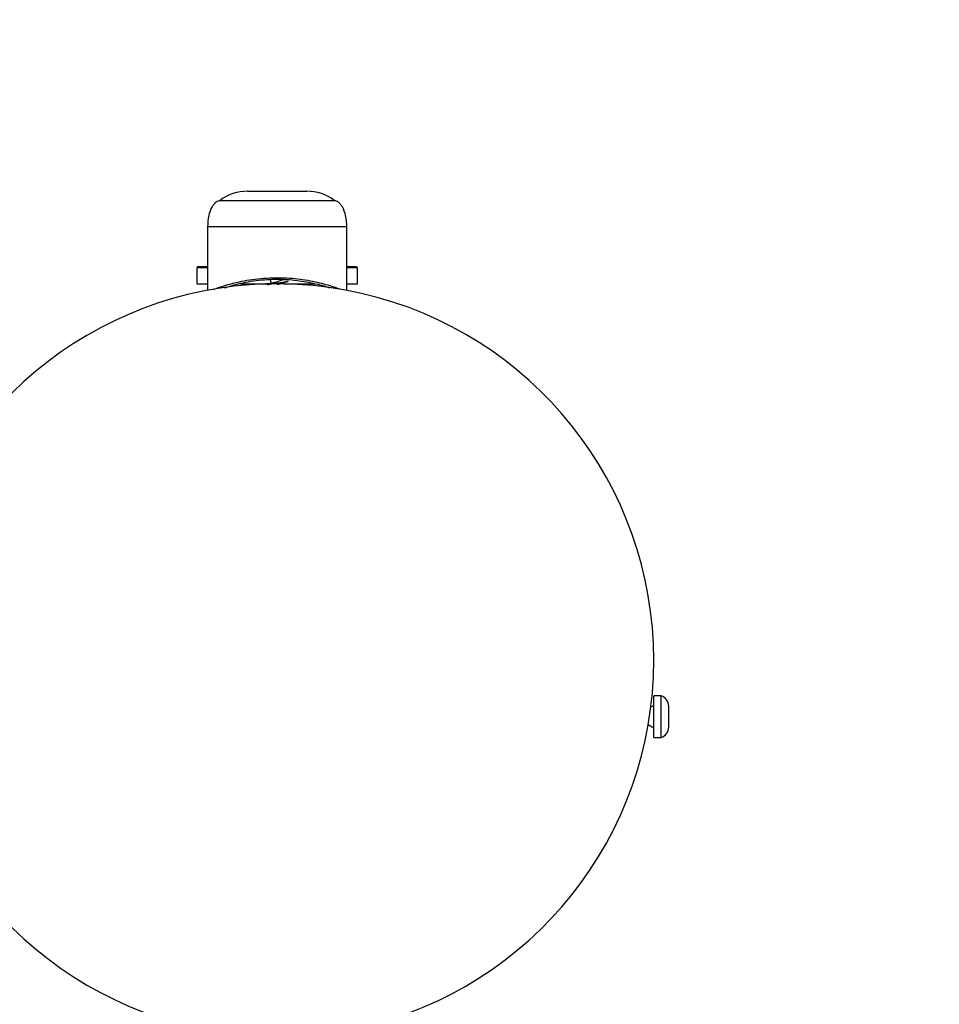
# Model space of a CAD drawing. Units: millimetres. Extents: x 2438 to 9978, y 2480 to 10199.
# Drawn here: x 8269 to 8513, y 5352 to 5614 of the extents above; entities that cross this region are included whole.
import ezdxf

# ---------------------------------------------------------------- set-up
doc = ezdxf.new("R2010")
doc.units = ezdxf.units.MM
doc.layers.add('Safetyarea', color=131, linetype='Continuous')

msp = doc.modelspace()

# ---------------------------------------------------------------- linework, layer by layer
for p, q in [((8329.07, 5568.23), (8344.89, 5568.23)), ((8321.78, 5565.73), (8352.18, 5565.73)), ((8352.18, 5565.71), (8321.78, 5565.71)), ((8321.82, 5565.79), (8352.14, 5565.79)), ((8318.48, 5558.77), (8318.48, 5541.91)), ((8355.48, 5558.77), (8318.48, 5558.77)), ((8355.48, 5541.91), (8355.48, 5558.77)), ((8315.63, 5547.85), (8315.63, 5543.63)), ((8318.48, 5547.85), (8315.63, 5547.85)), ((8318.48, 5548.26), (8315.92, 5548.15)), ((8315.92, 5548.15), (8318.48, 5548.15)), ((8358.04, 5548.15), (8355.48, 5548.26)), ((8355.48, 5548.15), (8358.04, 5548.15)), ((8358.33, 5547.85), (8355.48, 5547.85)), ((8358.33, 5543.63), (8358.33, 5547.85)), ((8315.63, 5543.63), (8318.48, 5543.63)), ((8327.05, 5543.63), (8334.97, 5543.63)), ((8335.23, 5544.73), (8335.23, 5543.71)), ((8338.73, 5543.62), (8338.73, 5543.98)), ((8338.73, 5543.63), (8340.14, 5543.63)), ((8340.14, 5543.63), (8346.96, 5543.63)), ((8355.48, 5543.63), (8358.33, 5543.63)), ((8438.98, 5434.13), (8436.98, 5434.13)), ((8436.98, 5423.13), (8436.98, 5434.13)), ((8438.98, 5423.13), (8438.98, 5434.13)), ((8436.98, 5431.63), (8436.2, 5431.16)), ((8440.94, 5425.83), (8440.94, 5431.43)), ((8435.5, 5426.52), (8436.98, 5425.63)), ((8436.98, 5423.13), (8438.98, 5423.13))]:
    msp.add_line(p, q)
for centre, radius, start, end in [((8329.07, 5556.23), 12, 90, 127.1849), ((8344.89, 5556.23), 12, 52.8151, 90), ((8321.88, 5565.71), 0.1, 127.1849, 168.6915), ((8352.08, 5565.71), 0.1, 11.4343, 52.8151), ((8315.93, 5547.85), 0.3, 92.6472, 180), ((8358.03, 5547.85), 0.3, 0, 87.3528), ((8336.98, 5443.63), 100, 205.8419, 154.1581), ((8438.1, 5431.43), 2.84, 0, 72.0152), ((8438.1, 5425.83), 2.84, 287.9848, 0)]:
    msp.add_arc(centre, radius, start, end)
for points, knots in [([(8321.78, 5565.73), (8321.62, 5565.7), (8321.25, 5565.64), (8320.71, 5565.32), (8320.15, 5564.8), (8319.37, 5563.65), (8318.64, 5561.6), (8318.54, 5559.77), (8318.48, 5558.77)], [0, 0, 0, 0, 0.060374, 0.133129, 0.223596, 0.336664, 0.635587, 1, 1, 1, 1]), ([(8355.48, 5558.77), (8355.42, 5559.77), (8355.32, 5561.6), (8354.59, 5563.65), (8353.81, 5564.8), (8353.25, 5565.32), (8352.71, 5565.64), (8352.34, 5565.7), (8352.18, 5565.73)], [0, 0, 0, 0, 0.364413, 0.663336, 0.776404, 0.866871, 0.939626, 1, 1, 1, 1]), ([(8320.08, 5542.15), (8320.2, 5542.19), (8320.66, 5542.37), (8321.9, 5542.82), (8323.81, 5543.42), (8326.17, 5544.04), (8328.9, 5544.6), (8331.87, 5545.02), (8334.97, 5545.25), (8338.03, 5545.29), (8340.98, 5545.12), (8343.78, 5544.8), (8346.4, 5544.34), (8348.83, 5543.78), (8350.99, 5543.17), (8352.71, 5542.59), (8353.47, 5542.3), (8353.8, 5542.18)], [0, 0, 0, 0, 0.022043, 0.089179, 0.161241, 0.233301, 0.308554, 0.38378, 0.45568, 0.52757, 0.595208, 0.66286, 0.731172, 0.799502, 0.872265, 0.945023, 1, 1, 1, 1]), ([(8350.94, 5542.51), (8350.77, 5542.57), (8350.03, 5542.82), (8348.39, 5543.29), (8346.06, 5543.85), (8343.55, 5544.3), (8340.85, 5544.63), (8338.02, 5544.78), (8335.06, 5544.76), (8332.09, 5544.53), (8329.21, 5544.11), (8326.61, 5543.56), (8324.49, 5542.99), (8323.44, 5542.65), (8322.99, 5542.5)], [0, 0, 0, 0, 0.02679, 0.121037, 0.206966, 0.295071, 0.379775, 0.466895, 0.556648, 0.649426, 0.743626, 0.840923, 0.931755, 1, 1, 1, 1]), ([(8335.7, 5543.85), (8335.44, 5543.77), (8335.01, 5543.63), (8334.54, 5543.5), (8334.36, 5543.45)], [0, 0, 0, 0, 0.614888, 1, 1, 1, 1]), ([(8334.44, 5543.46), (8334.57, 5543.48), (8334.87, 5543.54), (8335.44, 5543.63), (8336.09, 5543.73), (8336.79, 5543.83), (8337.49, 5543.93), (8338.17, 5544.02), (8338.81, 5544.12), (8339.36, 5544.22), (8339.74, 5544.29), (8339.89, 5544.33), (8339.92, 5544.34)], [0, 0, 0, 0, 0.08969, 0.199235, 0.307225, 0.416739, 0.526393, 0.634411, 0.743789, 0.853531, 0.961621, 1, 1, 1, 1]), ([(8335.71, 5543.84), (8335.75, 5543.86), (8335.83, 5543.9), (8335.99, 5543.96), (8336.1, 5543.99), (8336.17, 5544.01), (8336.27, 5544.05), (8336.59, 5544.14), (8337.16, 5544.29), (8337.85, 5544.48), (8338.39, 5544.68), (8338.7, 5544.85), (8338.7, 5544.95), (8338.7, 5544.99)], [0, 0, 0, 0, 0.051152, 0.105626, 0.136494, 0.144901, 0.1617, 0.220429, 0.38961, 0.557318, 0.725958, 0.894841, 1, 1, 1, 1]), ([(8337.04, 5543.46), (8337.15, 5543.49), (8337.49, 5543.58), (8337.91, 5543.7), (8338.11, 5543.78), (8338.16, 5543.8)], [0, 0, 0, 0, 0.2562729, 0.8188266, 1, 1, 1, 1]), ([(8338.15, 5543.79), (8338.42, 5543.89), (8338.99, 5544.08), (8339.62, 5544.25), (8339.94, 5544.34)], [0, 0, 0, 0, 0.4871, 1, 1, 1, 1])]:
    msp.add_open_spline(points, degree=3, knots=knots)
at = {"layer": 'Safetyarea'}
msp.add_arc((8477.86, 5543.63), 1500, 0, 90, dxfattribs=at)

doc.saveas('drawing.dxf')
